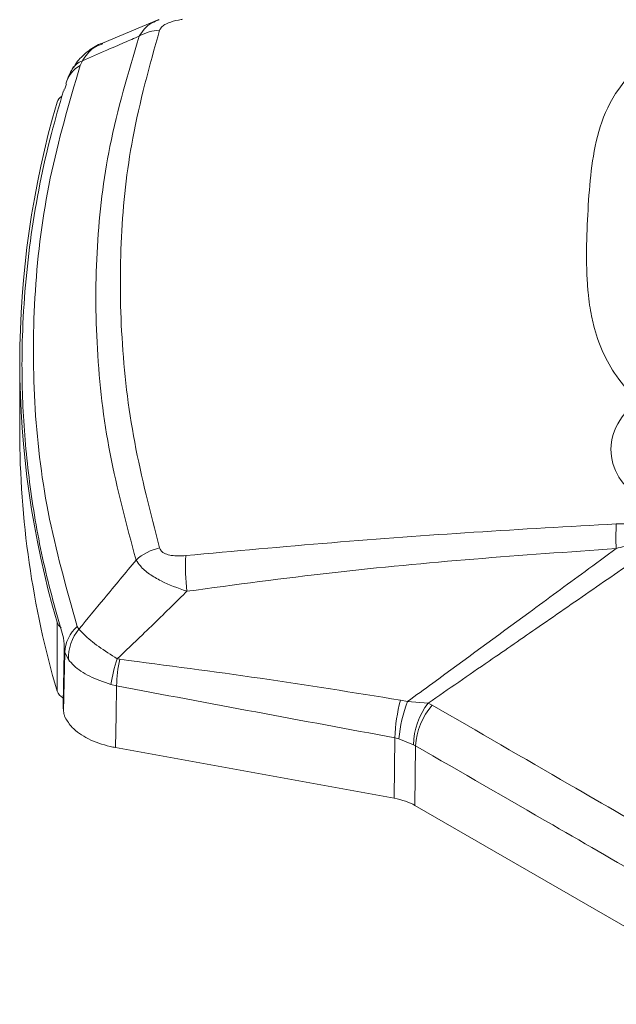
# Model space of a CAD drawing. Units: inches. Extents: x 4 to 149, y 2 to 97.
# Drawn here: x 131 to 132, y 61 to 63 of the extents above; entities that cross this region are included whole.
import ezdxf

# ---------------------------------------------------------------- set-up
doc = ezdxf.new("R2010")
doc.units = ezdxf.units.IN
doc.header["$LTSCALE"] = 9
doc.header["$MEASUREMENT"] = 0

msp = doc.modelspace()

# ---------------------------------------------------------------- linework, layer by layer
at = {"color": 7, "linetype": 'Continuous', "lineweight": 15}
for p, q in [((131.094836, 63.42272), (130.969644, 63.370503)), ((130.920289, 63.320561), (130.925206, 63.330909)), ((130.88983, 63.280125), (130.88646, 63.269126)), ((130.786137, 62.661978), (130.786137, 62.508877)), ((130.869012, 61.931572), (130.869012, 62.084673)), ((130.917474, 62.069247), (130.913906, 62.075519)), ((130.884748, 62.018817), (130.882481, 61.904557)), ((130.88595, 62.017851), (130.883527, 61.886843)), ((130.884758, 62.021676), (130.884748, 62.018817)), ((130.884758, 62.021676), (130.88595, 62.017851)), ((130.88595, 62.017851), (130.894154, 62.001873)), ((131.008038, 62.0025), (131.002566, 62.003458)), ((130.988428, 61.946532), (131.00127, 61.943495)), ((131.646908, 61.908621), (131.631113, 61.911926)), ((131.692985, 61.90539), (131.646908, 61.908621)), ((131.701744, 61.900743), (131.692985, 61.90539)), ((131.619122, 61.828177), (131.617605, 61.693828)), ((131.619122, 61.828177), (131.627535, 61.825991)), ((131.627535, 61.825991), (131.660112, 61.812687)), ((130.998727, 61.806475), (131.617605, 61.693828)), ((131.660112, 61.812687), (131.664814, 61.810262)), ((131.663318, 61.677814), (131.664814, 61.810262)), ((131.663318, 61.677814), (132.427741, 61.236522))]:
    msp.add_line(p, q, dxfattribs=at)
at = {"color": 7, "linetype": 'Continuous', "lineweight": 15, "flags": 128}
msp.add_lwpolyline([(130.998727, 61.806475), (131.000058, 61.878167), (131.00127, 61.943495)], dxfattribs=at)
at = {"color": 7, "linetype": 'Continuous', "lineweight": 15}
for centre, radius, start, end in [((131.100069, 63.303009), 0.096124, 92.027869, 120.282288), ((132.842939, 62.661978), 2.056616, 163.697641, 196.302359), ((130.892916, 63.230839), 0.025352, 121.193935, 160.543865), ((132.860098, 62.512002), 2.073964, 180.086346, 196.252162), ((132.735714, 62.271094), 0.626203, 177.090481, 182.090702), ((131.123111, 62.134934), 0.118018, 102.962396, 131.858677), ((131.677303, 62.211119), 0.523143, 177.640866, 186.313863), ((130.892203, 62.092714), 0.024546, 199.121413, 234.894554), ((130.968617, 62.013386), 0.082788, 131.365384, 176.908444), ((130.994482, 62.00487), 0.100373, 140.105006, 181.710887), ((131.318848, 61.894689), 0.334463, 161.022049, 171.083025), ((131.34769, 61.933653), 0.34656, 168.541483, 178.372585), ((130.894473, 61.941102), 0.027186, 200.520918, 242.867002), ((131.982154, 61.818931), 0.36315, 165.162495, 178.541127), ((131.948976, 61.794215), 0.323008, 159.256097, 174.354284), ((131.818435, 61.808725), 0.158373, 142.384068, 178.566584), ((131.815957, 61.80135), 0.151406, 138.968653, 176.625437)]:
    msp.add_arc(centre, radius, start, end, dxfattribs=at)
at = {"color": 8, "linetype": 'Continuous', "lineweight": 15}
for centre, radius, start, end in [((130.939837, 63.289587), 0.043835, 109.497822, 148.760794), ((130.953374, 63.261388), 0.067795, 119.210644, 163.540844)]:
    msp.add_arc(centre, radius, start, end, dxfattribs=at)
at = {"color": 7, "linetype": 'Continuous', "lineweight": 15}
msp.add_ellipse((131.583762, 61.631881), major_axis=(0.112505, 0.000014), ratio=0.57733073, start_param=0.78529224, end_param=1.26518325, dxfattribs=at)
at = {"color": 8, "linetype": 'Continuous', "lineweight": 15}
for points, knots in [([(132.731633, 63.637914), (132.663824, 63.605438), (132.582692, 63.566582), (132.489943, 63.518867), (132.450913, 63.498625), (132.41246, 63.478457), (132.37471, 63.45851), (132.336082, 63.437665), (132.298783, 63.416743), (132.26705, 63.397847), (132.239797, 63.380725), (132.216034, 63.364638), (132.183646, 63.340583), (132.148028, 63.309213), (132.102981, 63.255548), (132.070739, 63.18452), (132.054828, 63.09829), (132.047608, 63.011017), (132.04481, 62.946998), (132.044317, 62.906598), (132.044299, 62.88982), (132.044563, 62.872005), (132.045208, 62.853153), (132.046263, 62.834793), (132.047975, 62.813256), (132.050738, 62.790046), (132.054892, 62.765844), (132.062731, 62.730765), (132.078082, 62.685881), (132.109028, 62.629581), (132.139203, 62.595548), (132.154809, 62.577947)], [0, 0, 0, 0, 0.1249752, 0.14952891, 0.17394488, 0.19826421, 0.22188912, 0.24501772, 0.27153786, 0.29383354, 0.30804702, 0.32723086, 0.34452443, 0.3812847, 0.41766064, 0.48996072, 0.56300237, 0.63585234, 0.70869512, 0.72161803, 0.73537137, 0.74995597, 0.76537271, 0.78162256, 0.79496554, 0.81814905, 0.83855191, 0.85448643, 0.90478221, 0.95075529, 1, 1, 1, 1]), ([(131.095531, 63.422413), (131.090088, 63.420228), (131.077259, 63.415076), (131.061991, 63.402634), (131.05506, 63.391552), (131.051598, 63.386017)], [0, 0, 0, 0, 0.2694589, 0.63506824, 1, 1, 1, 1]), ([(130.925206, 63.330909), (130.932541, 63.341832), (130.944057, 63.35898), (130.963321, 63.366319), (130.970314, 63.368983)], [0, 0, 0, 0, 0.63697898, 1, 1, 1, 1])]:
    msp.add_open_spline(points, degree=3, knots=knots, dxfattribs=at)
at = {"color": 7, "linetype": 'Continuous', "lineweight": 15}
for points, knots in [([(131.096668, 63.399072), (131.097754, 63.401282), (131.099927, 63.405705), (131.108872, 63.4122), (131.123796, 63.418558), (131.137722, 63.421763), (131.14659, 63.423189), (131.147651, 63.42336)], [0, 0, 0, 0, 0.184732367, 0.36974788, 0.596250538, 0.951681772, 1, 1, 1, 1]), ([(131.096638, 62.249945), (131.076332, 62.328215), (131.03562, 62.485134), (131.0091, 62.715627), (131.007968, 62.941096), (131.032515, 63.169872), (131.074464, 63.319744), (131.096668, 63.399072)], [0, 0, 0, 0, 0.19681942, 0.3945894, 0.58774694, 0.78179258, 1, 1, 1, 1]), ([(130.970946, 63.37059), (130.968942, 63.369961), (130.956051, 63.365915), (130.935544, 63.351336), (130.915425, 63.333515), (130.908125, 63.320247), (130.906293, 63.316918)], [0, 0, 0, 0, 0.0732524, 0.47134268, 0.86736304, 1, 1, 1, 1]), ([(130.925206, 63.330909), (130.943212, 63.338831), (130.974291, 63.352504), (131.016413, 63.370857), (131.04048, 63.381227), (131.051598, 63.386017)], [0, 0, 0, 0, 0.42563605, 0.73468514, 1, 1, 1, 1]), ([(131.051598, 63.386017), (131.027288, 63.304846), (130.981453, 63.151799), (130.954151, 62.919172), (130.954098, 62.691299), (130.98091, 62.45864), (131.023172, 62.301572), (131.044358, 62.222833)], [0, 0, 0, 0, 0.21809431, 0.41121896, 0.60532286, 0.80214586, 1, 1, 1, 1]), ([(130.913906, 62.075519), (130.889965, 62.160077), (130.843347, 62.324726), (130.814764, 62.573942), (130.81597, 62.821262), (130.847278, 63.071073), (130.895905, 63.237239), (130.920289, 63.320561)], [0, 0, 0, 0, 0.20675531, 0.4025909, 0.59947331, 0.79915931, 1, 1, 1, 1]), ([(130.905637, 63.317705), (130.902471, 63.312513), (130.895623, 63.301282), (130.891543, 63.288719), (130.88935, 63.281964)], [0, 0, 0, 0, 0.462366293, 1, 1, 1, 1]), ([(130.883273, 63.264185), (130.874121, 63.232676), (130.84346, 63.12711), (130.807903, 62.945671), (130.789708, 62.739513), (130.791612, 62.552419), (130.807427, 62.384669), (130.836315, 62.216928), (130.867458, 62.105691), (130.883029, 62.050073)], [0, 0, 0, 0, 0.07855166, 0.26316935, 0.44855823, 0.58578055, 0.7230029, 0.86150145, 1, 1, 1, 1]), ([(130.884806, 63.265442), (130.884842, 63.266568), (130.884896, 63.26829), (130.884727, 63.268105), (130.884668, 63.268041)], [0, 0, 0, 0, 0.654239615, 1, 1, 1, 1]), ([(132.154811, 62.577945), (132.137235, 62.558094), (132.102085, 62.518394), (132.094044, 62.452238), (132.119439, 62.389705), (132.164378, 62.358953), (132.186893, 62.343545)], [0, 0, 0, 0, 0.24975523, 0.49949793, 0.74924312, 1, 1, 1, 1]), ([(132.110318, 62.30288), (132.004873, 62.297101), (131.794022, 62.285546), (131.475344, 62.262031), (131.262586, 62.242543), (131.154603, 62.232653)], [0, 0, 0, 0, 0.33004951, 0.65997322, 1, 1, 1, 1]), ([(132.236242, 62.286837), (132.225861, 62.291016), (132.202877, 62.300267), (132.158394, 62.304147), (132.12657, 62.303308), (132.110318, 62.30288)], [0, 0, 0, 0, 0.28728769, 0.63604654, 1, 1, 1, 1]), ([(131.692985, 61.90539), (131.737963, 61.936381), (131.819937, 61.992863), (131.944328, 62.07876), (132.066186, 62.163049), (132.157158, 62.226105), (132.205684, 62.259789), (132.211801, 62.264035)], [0, 0, 0, 0, 0.25980567, 0.4734995, 0.71902692, 0.96458079, 1, 1, 1, 1]), ([(132.109928, 62.248249), (132.122669, 62.251804), (132.14834, 62.258964), (132.181371, 62.265076), (132.202977, 62.265832), (132.210479, 62.264304), (132.211801, 62.264035)], [0, 0, 0, 0, 0.37353735, 0.75259322, 0.95642202, 1, 1, 1, 1]), ([(131.154603, 62.232653), (131.143572, 62.232111), (131.127268, 62.231311), (131.108976, 62.236406), (131.099845, 62.242509), (131.097586, 62.247747), (131.096638, 62.249945)], [0, 0, 0, 0, 0.43329356, 0.64045077, 0.84913917, 1, 1, 1, 1]), ([(131.157333, 62.153586), (131.264745, 62.167983), (131.476321, 62.196342), (131.794271, 62.226222), (132.004696, 62.240906), (132.109928, 62.248249)], [0, 0, 0, 0, 0.340153, 0.67001764, 1, 1, 1, 1]), ([(132.109928, 62.248249), (132.086928, 62.231352), (132.02235, 62.183909), (131.886687, 62.084345), (131.755339, 61.988044), (131.665572, 61.922292), (131.646908, 61.908621)], [0, 0, 0, 0, 0.149093, 0.41861925, 0.87912181, 1, 1, 1, 1]), ([(131.044358, 62.222833), (131.032564, 62.208604), (131.008863, 62.180011), (130.966552, 62.128837), (130.936079, 62.091836), (130.917474, 62.069247)], [0, 0, 0, 0, 0.2784188, 0.55946819, 1, 1, 1, 1]), ([(131.044358, 62.222833), (131.047265, 62.218443), (131.054203, 62.207963), (131.073048, 62.191996), (131.106327, 62.171576), (131.137269, 62.160663), (131.157333, 62.153586)], [0, 0, 0, 0, 0.16482524, 0.39347443, 0.60670873, 1, 1, 1, 1]), ([(131.002566, 62.003458), (131.021197, 62.021202), (131.053336, 62.05181), (131.09859, 62.095741), (131.13154, 62.128048), (131.151068, 62.147383), (131.157333, 62.153586)], [0, 0, 0, 0, 0.35820334, 0.61788731, 0.87741042, 1, 1, 1, 1]), ([(131.002566, 62.003458), (130.988367, 62.012573), (130.959559, 62.031066), (130.932029, 62.053994), (130.921209, 62.065333), (130.917474, 62.069247)], [0, 0, 0, 0, 0.38889248, 0.789037, 1, 1, 1, 1]), ([(130.883029, 62.050073), (130.883417, 62.048434), (130.884192, 62.045154), (130.884631, 62.038155), (130.884729, 62.030594), (130.884723, 62.025002), (130.884753, 62.022203), (130.884758, 62.021676)], [0, 0, 0, 0, 0.23733509, 0.47482771, 0.70947937, 0.945266, 1, 1, 1, 1]), ([(130.894154, 62.001873), (130.897987, 61.997393), (130.9092, 61.984286), (130.939507, 61.963448), (130.972138, 61.952164), (130.988428, 61.946532)], [0, 0, 0, 0, 0.20636589, 0.60382154, 1, 1, 1, 1]), ([(131.631113, 61.911926), (131.527508, 61.928582), (131.320278, 61.961898), (131.112125, 61.988965), (131.008038, 62.0025)], [0, 0, 0, 0, 0.49995124, 1, 1, 1, 1]), ([(131.00127, 61.943495), (131.104244, 61.924105), (131.31019, 61.885324), (131.516145, 61.847226), (131.619122, 61.828177)], [0, 0, 0, 0, 0.500001146, 1, 1, 1, 1]), ([(130.882481, 61.904557), (130.882485, 61.902386), (130.882492, 61.898046), (130.882959, 61.891701), (130.883384, 61.888065), (130.883527, 61.886843)], [0, 0, 0, 0, 0.39906945, 0.79802547, 1, 1, 1, 1]), ([(130.883527, 61.886843), (130.883894, 61.884409), (130.884628, 61.879543), (130.88596, 61.875328), (130.886783, 61.873544), (130.886927, 61.873232)], [0, 0, 0, 0, 0.45238205, 0.90424831, 1, 1, 1, 1]), ([(132.467176, 61.458869), (132.390218, 61.503108), (132.236302, 61.591588), (131.981108, 61.73883), (131.803063, 61.842021), (131.701744, 61.900743)], [0, 0, 0, 0, 0.301157, 0.60231341, 1, 1, 1, 1]), ([(130.886927, 61.873232), (130.891579, 61.86573), (130.902628, 61.847914), (130.936667, 61.824618), (130.97295, 61.811547), (130.994778, 61.807252), (130.998727, 61.806475)], [0, 0, 0, 0, 0.246686867, 0.58589693, 0.925087458, 1, 1, 1, 1]), ([(131.664814, 61.810262), (131.766276, 61.751719), (131.944573, 61.648844), (132.199704, 61.50155), (132.353372, 61.41279), (132.430206, 61.368411)], [0, 0, 0, 0, 0.39768647, 0.69884324, 1, 1, 1, 1])]:
    msp.add_open_spline(points, degree=3, knots=knots, dxfattribs=at)

doc.saveas('drawing.dxf')
